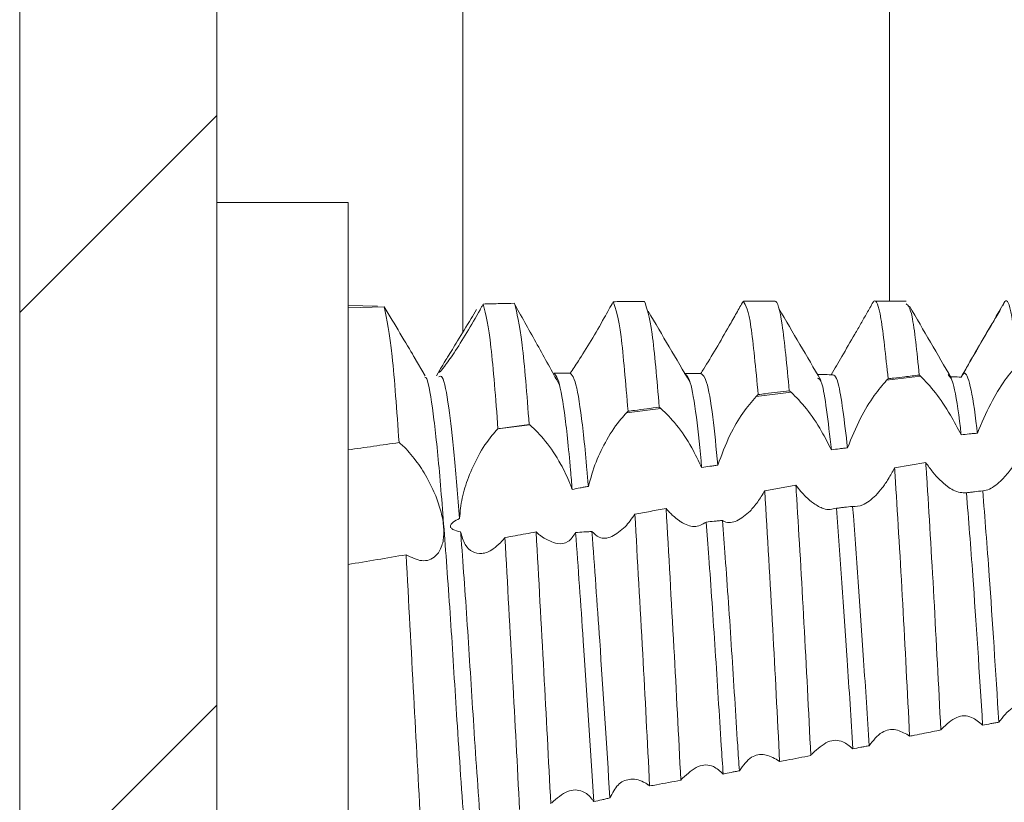
# Model space of a CAD drawing. Units: millimetres. Extents: x -961 to 1459, y -1478 to 2568.
# Drawn here: x -547 to -539, y 562 to 568 of the extents above; entities that cross this region are included whole.
import ezdxf

# ---------------------------------------------------------------- set-up
doc = ezdxf.new("R2010")
doc.units = ezdxf.units.MM

msp = doc.modelspace()

# ---------------------------------------------------------------- linework, layer by layer
at = {"color": 7, "linetype": 'Continuous', "lineweight": 15}
for p, q in [((-546.9036, 596.4), (-546.9036, 2.6)), ((-545.4036, 596.4), (-545.4036, 2.6)), ((-544.4036, 566.25), (-545.4036, 566.25)), ((-544.4036, 558.75), (-544.4036, 566.25)), ((-541.1536, 565.5), (-541.3935, 565.5)), ((-540.1534, 565.5), (-540.3934, 565.5)), ((-544.1788, 565.4607), (-544.4036, 565.4672)), ((-544.4036, 565.4484), (-544.1273, 565.4571)), ((-543.8159, 564.9296), (-543.8997, 565.074)), ((-543.6938, 564.9942), (-543.73, 564.9319)), ((-542.8261, 564.9201), (-542.8163, 564.9197)), ((-540.0452, 564.9289), (-540.3029, 564.8967)), ((-541.0294, 564.8058), (-541.2967, 564.7724)), ((-542.0208, 564.6818), (-542.2836, 564.6489)), ((-543.0195, 564.5569), (-543.2639, 564.5263)), ((-540.0047, 564.2709), (-540.242, 564.2303)), ((-540.9936, 564.0986), (-541.2309, 564.0563))]:
    msp.add_line(p, q, dxfattribs=at)
at = {"color": 8, "linetype": 'Continuous', "lineweight": 15}
for p, q in [((-543.5302, 565.2611), (-543.5302, 573)), ((-540.2813, 565.5), (-540.2813, 573))]:
    msp.add_line(p, q, dxfattribs=at)
at = {"color": 7, "linetype": 'Continuous', "lineweight": 0}
for p, q in [((-546.9036, 565.4135), (-545.4036, 566.9135)), ((-546.9036, 560.9234), (-545.4036, 562.4234))]:
    msp.add_line(p, q, dxfattribs=at)
at = {"color": 7, "linetype": 'Continuous', "lineweight": 15}
for points, knots in [([(-542.1473, 565.4974), (-542.1869, 565.4971), (-542.266, 565.4964), (-542.3452, 565.4955), (-542.3848, 565.495)], [0, 0, 0, 0, 0.4999851, 1, 1, 1, 1]), ([(-542.0338, 564.692), (-542.0517, 564.9029), (-542.0895, 565.346), (-542.1274, 565.4454), (-542.1473, 565.4974)], [0, 0, 0, 0, 0.476004, 1, 1, 1, 1]), ([(-541.3951, 565.4998), (-541.4117, 565.4698), (-541.4455, 565.4089), (-541.4825, 565.3437), (-541.5013, 565.3106)], [0, 0, 0, 0, 0.4922403, 1, 1, 1, 1]), ([(-541.2811, 564.7878), (-541.2993, 564.9856), (-541.3377, 565.4032), (-541.3753, 565.4665), (-541.3951, 565.4998)], [0, 0, 0, 0, 0.473532, 1, 1, 1, 1]), ([(-541.0436, 564.8173), (-541.0617, 565.0061), (-541.098, 565.3836), (-541.1368, 565.5046), (-541.1557, 565.4995), (-541.1577, 565.4989)], [0, 0, 0, 0, 0.472341, 0.944708, 1, 1, 1, 1]), ([(-540.2913, 564.9084), (-540.3096, 565.0831), (-540.3463, 565.4324), (-540.3841, 565.518), (-540.4036, 565.4933), (-540.4058, 565.4905)], [0, 0, 0, 0, 0.470132, 0.940272, 1, 1, 1, 1]), ([(-539.3019, 565.0222), (-539.3204, 565.1771), (-539.3575, 565.4869), (-539.3942, 565.5236), (-539.4142, 565.4729), (-539.4166, 565.4668)], [0, 0, 0, 0, 0.468424, 0.936843, 1, 1, 1, 1]), ([(-544.0149, 564.4228), (-544.0323, 564.6654), (-544.0686, 565.1719), (-544.1072, 565.3594), (-544.1273, 565.4571)], [0, 0, 0, 0, 0.478866, 1, 1, 1, 1]), ([(-544.1273, 565.4571), (-544.0874, 565.3893), (-544.0061, 565.2511), (-543.925, 565.1189), (-543.9012, 565.0764), (-543.8999, 565.0739)], [0, 0, 0, 0, 0.476369, 0.970288, 1, 1, 1, 1]), ([(-543.7119, 564.9599), (-543.7067, 564.9702), (-543.6959, 564.9922), (-543.645, 565.0745), (-543.5678, 565.1984), (-543.4888, 565.3281), (-543.4396, 565.4121), (-543.4262, 565.435)], [0, 0, 0, 0, 0.181929, 0.385478, 0.62404, 0.897478, 1, 1, 1, 1]), ([(-543.3984, 565.4341), (-543.4316, 565.3754), (-543.4981, 565.2579), (-543.5968, 565.1031), (-543.6703, 565.0001), (-543.7076, 564.9547), (-543.7087, 564.9582), (-543.709, 564.9593)], [0, 0, 0, 0, 0.247478, 0.495728, 0.721119, 0.914308, 1, 1, 1, 1]), ([(-543.3746, 565.4774), (-543.3785, 565.4702), (-543.3864, 565.4558), (-543.3944, 565.4413), (-543.3984, 565.4341)], [0, 0, 0, 0, 0.499654, 1, 1, 1, 1]), ([(-543.3746, 565.4774), (-543.3312, 565.4784), (-543.252, 565.4803), (-543.1729, 565.482), (-543.1371, 565.4827)], [0, 0, 0, 0, 0.5480558, 1, 1, 1, 1]), ([(-543.262, 564.5282), (-543.2796, 564.7592), (-543.3162, 565.2416), (-543.3546, 565.3966), (-543.3746, 565.4774)], [0, 0, 0, 0, 0.478898, 1, 1, 1, 1]), ([(-543.0243, 564.5606), (-543.042, 564.7879), (-543.0788, 565.2628), (-543.1171, 565.4073), (-543.1371, 565.4827)], [0, 0, 0, 0, 0.478551, 1, 1, 1, 1]), ([(-542.7936, 564.8612), (-542.8502, 564.9639), (-542.9646, 565.1714), (-543.0753, 565.369), (-543.1313, 565.4688)], [0, 0, 0, 0, 0.494846, 1, 1, 1, 1]), ([(-542.3848, 565.495), (-542.3956, 565.475), (-542.4175, 565.4348), (-542.4407, 565.3933), (-542.4524, 565.3725)], [0, 0, 0, 0, 0.496884, 1, 1, 1, 1]), ([(-542.2714, 564.661), (-542.2893, 564.876), (-542.3268, 565.3269), (-542.3648, 565.4373), (-542.3848, 565.495)], [0, 0, 0, 0, 0.47673, 1, 1, 1, 1]), ([(-541.7986, 564.8805), (-541.8518, 564.9706), (-541.9583, 565.1508), (-542.0646, 565.3316), (-542.1178, 565.4221)], [0, 0, 0, 0, 0.499927, 1, 1, 1, 1]), ([(-540.8038, 564.898), (-540.857, 564.9886), (-540.9635, 565.17), (-541.0699, 565.3517), (-541.1231, 565.4426)], [0, 0, 0, 0, 0.4999604, 1, 1, 1, 1]), ([(-540.4058, 565.4905), (-540.4215, 565.4631), (-540.4509, 565.4119), (-540.4979, 565.3297), (-540.529, 565.2757), (-540.5447, 565.2484)], [0, 0, 0, 0, 0.364413, 0.678764, 1, 1, 1, 1]), ([(-540.0539, 564.9364), (-540.0723, 565.1133), (-540.1063, 565.4396), (-540.1386, 565.4657), (-540.1534, 565.4777)], [0, 0, 0, 0, 0.5420641, 1, 1, 1, 1]), ([(-539.8091, 564.9132), (-539.8623, 565.0043), (-539.9687, 565.1864), (-540.0751, 565.369), (-540.1283, 565.4602)], [0, 0, 0, 0, 0.499946, 1, 1, 1, 1]), ([(-539.4073, 565.4879), (-539.4608, 565.3957), (-539.5676, 565.2114), (-539.6746, 565.0272), (-539.7281, 564.9351)], [0, 0, 0, 0, 0.500215, 1, 1, 1, 1]), ([(-539.4346, 565.4369), (-539.4444, 565.4205), (-539.4716, 565.3754), (-539.5213, 565.2906), (-539.5617, 565.2211), (-539.5823, 565.1858)], [0, 0, 0, 0, 0.219235, 0.602774, 1, 1, 1, 1]), ([(-542.4524, 565.3725), (-542.4856, 565.3143), (-542.5523, 565.1978), (-542.6478, 565.0452), (-542.6921, 564.9794), (-542.7119, 564.95)], [0, 0, 0, 0, 0.354963, 0.711202, 1, 1, 1, 1]), ([(-541.5013, 565.3106), (-541.5346, 565.2528), (-541.6015, 565.137), (-541.6762, 565.0146), (-541.7102, 564.9597), (-541.7175, 564.9478)], [0, 0, 0, 0, 0.4386176, 0.8790299, 1, 1, 1, 1]), ([(-540.5447, 565.2484), (-540.5783, 565.1905), (-540.6418, 565.081), (-540.6987, 564.9847), (-540.7255, 564.9393)], [0, 0, 0, 0, 0.528716, 1, 1, 1, 1]), ([(-539.5823, 565.1858), (-539.6155, 565.1287), (-539.6688, 565.037), (-539.7168, 564.9529), (-539.7349, 564.9211)], [0, 0, 0, 0, 0.622223, 1, 1, 1, 1]), ([(-539.6118, 564.4945), (-539.5797, 564.5703), (-539.5185, 564.7148), (-539.4054, 564.8999), (-539.3353, 564.9827), (-539.302, 565.022)], [0, 0, 0, 0, 0.36773, 0.700217, 1, 1, 1, 1]), ([(-543.513, 561.4176), (-543.5327, 561.6958), (-543.5687, 562.2032), (-543.6169, 563.0025), (-543.6672, 563.6975), (-543.7137, 564.2939), (-543.7611, 564.7099), (-543.7979, 564.9209), (-543.8163, 564.9195), (-543.8191, 564.9193)], [0, 0, 0, 0, 0.187922, 0.342802, 0.501204, 0.657015, 0.813487, 0.971721, 1, 1, 1, 1]), ([(-543.5541, 563.8445), (-543.5675, 564.0134), (-543.5945, 564.3535), (-543.6383, 564.7245), (-543.6787, 564.939), (-543.7027, 564.9274), (-543.7111, 564.9234)], [0, 0, 0, 0, 0.262436, 0.52816, 0.834646, 1, 1, 1, 1]), ([(-542.697, 564.0661), (-542.7011, 564.1152), (-542.7204, 564.3478), (-542.7561, 564.6841), (-542.8006, 564.9181), (-542.8263, 564.941), (-542.8364, 564.95)], [0, 0, 0, 0, 0.09114, 0.430912, 0.776063, 1, 1, 1, 1]), ([(-542.7119, 564.95), (-542.7223, 564.95), (-542.7431, 564.95), (-542.7846, 564.95), (-542.8157, 564.95), (-542.8364, 564.95)], [0, 0, 0, 0, 0.25045, 0.500857, 1, 1, 1, 1]), ([(-542.5739, 564.0894), (-542.5774, 564.1306), (-542.5961, 564.3537), (-542.6312, 564.6842), (-542.6758, 564.919), (-542.7016, 564.9412), (-542.7119, 564.95)], [0, 0, 0, 0, 0.077789, 0.4213, 0.770249, 1, 1, 1, 1]), ([(-541.7111, 564.2327), (-541.7244, 564.3688), (-541.7524, 564.6567), (-541.7982, 564.916), (-541.8273, 564.9376), (-541.8417, 564.9484)], [0, 0, 0, 0, 0.311577, 0.659246, 1, 1, 1, 1]), ([(-541.7175, 564.9478), (-541.7279, 564.9479), (-541.7486, 564.948), (-541.789, 564.9482), (-541.819, 564.9483), (-541.8387, 564.9484)], [0, 0, 0, 0, 0.256376, 0.512846, 1, 1, 1, 1]), ([(-541.5877, 564.2509), (-541.6005, 564.3802), (-541.6282, 564.6614), (-541.6737, 564.9185), (-541.703, 564.9381), (-541.7175, 564.9478)], [0, 0, 0, 0, 0.300556, 0.653845, 1, 1, 1, 1]), ([(-540.7255, 564.9393), (-540.7461, 564.9395), (-540.7771, 564.9399), (-540.8116, 564.9403), (-540.8253, 564.9405), (-540.8288, 564.9405)], [0, 0, 0, 0, 0.599639, 0.899481, 1, 1, 1, 1]), ([(-540.7236, 564.3678), (-540.748, 564.5818), (-540.7837, 564.8961), (-540.8177, 564.9091), (-540.8285, 564.9132)], [0, 0, 0, 0, 0.680623, 1, 1, 1, 1]), ([(-540.6001, 564.3831), (-540.6239, 564.5825), (-540.6668, 564.9416), (-540.7074, 564.94), (-540.7255, 564.9393)], [0, 0, 0, 0, 0.555193, 1, 1, 1, 1]), ([(-540.6001, 564.3831), (-540.5691, 564.4596), (-540.5106, 564.6037), (-540.4016, 564.7818), (-540.3342, 564.8603), (-540.3029, 564.8967)], [0, 0, 0, 0, 0.378253, 0.712155, 1, 1, 1, 1]), ([(-540.3029, 564.8967), (-540.301, 564.8987), (-540.2971, 564.9027), (-540.2932, 564.9065), (-540.2913, 564.9084)], [0, 0, 0, 0, 0.5000791, 1, 1, 1, 1]), ([(-540.2913, 564.9084), (-540.2772, 564.9101), (-540.2349, 564.9151), (-540.1558, 564.9245), (-540.0907, 564.9321), (-540.0539, 564.9364)], [0, 0, 0, 0, 0.177987, 0.533984, 1, 1, 1, 1]), ([(-540.0539, 564.9364), (-540.0524, 564.9352), (-540.0496, 564.9328), (-540.0467, 564.9302), (-540.0452, 564.9289)], [0, 0, 0, 0, 0.5002612, 1, 1, 1, 1]), ([(-540.0452, 564.9289), (-540.0079, 564.8903), (-539.9363, 564.8161), (-539.8243, 564.6498), (-539.7622, 564.5323), (-539.7354, 564.4816)], [0, 0, 0, 0, 0.3814, 0.733124, 1, 1, 1, 1]), ([(-539.7354, 564.4816), (-539.7374, 564.4993), (-539.7555, 564.6598), (-539.7895, 564.8866), (-539.8193, 564.9229), (-539.8333, 564.94)], [0, 0, 0, 0, 0.061947, 0.55876, 1, 1, 1, 1]), ([(-539.7349, 564.9211), (-539.7556, 564.9216), (-539.7822, 564.9222), (-539.8088, 564.9228), (-539.8148, 564.923)], [0, 0, 0, 0, 0.7746393, 1, 1, 1, 1]), ([(-539.6118, 564.4945), (-539.6134, 564.5079), (-539.6309, 564.6631), (-539.6661, 564.8825), (-539.7048, 564.9737), (-539.7276, 564.9339), (-539.7349, 564.9211)], [0, 0, 0, 0, 0.0372578, 0.4298239, 0.8162705, 1, 1, 1, 1]), ([(-541.5877, 564.2509), (-541.5591, 564.3286), (-541.5061, 564.4721), (-541.3987, 564.6534), (-541.3302, 564.7333), (-541.2967, 564.7724)], [0, 0, 0, 0, 0.376182, 0.694562, 1, 1, 1, 1]), ([(-541.2967, 564.7724), (-541.2941, 564.775), (-541.2889, 564.7803), (-541.2837, 564.7853), (-541.2811, 564.7878)], [0, 0, 0, 0, 0.499661, 1, 1, 1, 1]), ([(-541.2811, 564.7878), (-541.2625, 564.7901), (-541.2136, 564.7962), (-541.1344, 564.806), (-541.0739, 564.8136), (-541.0436, 564.8173)], [0, 0, 0, 0, 0.235171, 0.617592, 1, 1, 1, 1]), ([(-541.0436, 564.8173), (-541.0415, 564.8157), (-541.0381, 564.813), (-541.0334, 564.8092), (-541.0308, 564.8069), (-541.0294, 564.8058)], [0, 0, 0, 0, 0.440898, 0.720496, 1, 1, 1, 1]), ([(-541.0294, 564.8058), (-540.9913, 564.7678), (-540.9174, 564.6942), (-540.8068, 564.5304), (-540.7478, 564.4151), (-540.7236, 564.3678)], [0, 0, 0, 0, 0.386998, 0.748597, 1, 1, 1, 1]), ([(-542.2714, 564.661), (-542.2552, 564.6631), (-542.2075, 564.6693), (-542.1283, 564.6797), (-542.0653, 564.6879), (-542.0338, 564.692)], [0, 0, 0, 0, 0.204467, 0.602224, 1, 1, 1, 1]), ([(-542.0338, 564.692), (-542.0319, 564.6905), (-542.0288, 564.6882), (-542.0245, 564.6848), (-542.022, 564.6828), (-542.0208, 564.6818)], [0, 0, 0, 0, 0.430942, 0.715119, 1, 1, 1, 1]), ([(-542.0208, 564.6818), (-541.9818, 564.6443), (-541.9061, 564.5713), (-541.7934, 564.4044), (-541.7355, 564.2836), (-541.7111, 564.2327)], [0, 0, 0, 0, 0.3797215, 0.7383571, 1, 1, 1, 1]), ([(-542.5739, 564.0894), (-542.5561, 564.152), (-542.5206, 564.277), (-542.4303, 564.456), (-542.3481, 564.5792), (-542.2974, 564.634), (-542.2836, 564.6489)], [0, 0, 0, 0, 0.281484, 0.561671, 0.880559, 1, 1, 1, 1]), ([(-542.2836, 564.6489), (-542.2816, 564.651), (-542.2775, 564.6551), (-542.2734, 564.659), (-542.2714, 564.661)], [0, 0, 0, 0, 0.500089, 1, 1, 1, 1]), ([(-543.5541, 563.8445), (-543.5497, 563.8962), (-543.5408, 563.9995), (-543.4873, 564.1666), (-543.4096, 564.3331), (-543.3293, 564.4553), (-543.2786, 564.5103), (-543.2639, 564.5263)], [0, 0, 0, 0, 0.201019, 0.401024, 0.629063, 0.89179, 1, 1, 1, 1]), ([(-543.2639, 564.5263), (-543.2635, 564.5266), (-543.2629, 564.5272), (-543.2623, 564.5279), (-543.262, 564.5282)], [0, 0, 0, 0, 0.497952, 1, 1, 1, 1]), ([(-543.262, 564.5282), (-543.2562, 564.529), (-543.2271, 564.533), (-543.173, 564.5404), (-543.0995, 564.5504), (-543.0494, 564.5572), (-543.0243, 564.5606)], [0, 0, 0, 0, 0.073417, 0.367163, 0.683548, 1, 1, 1, 1]), ([(-543.0195, 564.5569), (-543.0202, 564.5574), (-543.0213, 564.5583), (-543.023, 564.5596), (-543.0239, 564.5603), (-543.0243, 564.5606)], [0, 0, 0, 0, 0.427327, 0.713593, 1, 1, 1, 1]), ([(-543.0195, 564.5569), (-542.9797, 564.5198), (-542.9021, 564.4475), (-542.7931, 564.2811), (-542.727, 564.1471), (-542.7027, 564.0815), (-542.697, 564.0661)], [0, 0, 0, 0, 0.3554863, 0.6937385, 0.9279199, 1, 1, 1, 1]), ([(-539.7354, 564.4816), (-539.7148, 564.4837), (-539.6839, 564.487), (-539.6427, 564.4913), (-539.6221, 564.4934), (-539.6118, 564.4945)], [0, 0, 0, 0, 0.500045, 0.750043, 1, 1, 1, 1]), ([(-544.4036, 564.3667), (-544.3388, 564.3761), (-544.2093, 564.395), (-544.0797, 564.4136), (-544.0149, 564.4228)], [0, 0, 0, 0, 0.500002, 1, 1, 1, 1]), ([(-543.9615, 563.5687), (-543.9207, 563.5483), (-543.8378, 563.5068), (-543.7413, 563.5414), (-543.6933, 563.6155), (-543.6774, 563.6824), (-543.6718, 563.7496), (-543.6794, 563.8277), (-543.7035, 563.9293), (-543.7419, 564.0369), (-543.8071, 564.1677), (-543.8916, 564.2971), (-543.9639, 564.3796), (-544.0055, 564.4149), (-544.0149, 564.4228)], [0, 0, 0, 0, 0.143407, 0.291606, 0.392722, 0.434161, 0.474558, 0.551881, 0.589789, 0.666302, 0.750084, 0.848726, 0.965955, 1, 1, 1, 1]), ([(-540.7236, 564.3678), (-540.703, 564.3704), (-540.6721, 564.3742), (-540.631, 564.3793), (-540.6104, 564.3818), (-540.6001, 564.3831)], [0, 0, 0, 0, 0.499985, 0.750007, 1, 1, 1, 1]), ([(-539.2529, 564.3955), (-539.2687, 564.3648), (-539.3002, 564.3035), (-539.3571, 564.2147), (-539.3989, 564.1674), (-539.4225, 564.1408)], [0, 0, 0, 0, 0.303627, 0.6072, 1, 1, 1, 1]), ([(-541.7111, 564.2327), (-541.6906, 564.2357), (-541.6597, 564.2403), (-541.6186, 564.2464), (-541.598, 564.2494), (-541.5877, 564.2509)], [0, 0, 0, 0, 0.499994, 0.750072, 1, 1, 1, 1]), ([(-540.242, 564.2303), (-540.2577, 564.2013), (-540.2877, 564.1459), (-540.3363, 564.0751), (-540.3691, 564.0387), (-540.3857, 564.0203)], [0, 0, 0, 0, 0.352601, 0.672477, 1, 1, 1, 1]), ([(-540.1275, 562.1876), (-540.1448, 562.5267), (-540.1794, 563.2049), (-540.2195, 563.8813), (-540.2397, 564.1944), (-540.242, 564.2303)], [0, 0, 0, 0, 0.469627, 0.939272, 1, 1, 1, 1]), ([(-539.8901, 562.2351), (-539.9074, 562.5741), (-539.942, 563.2522), (-539.9822, 563.9246), (-540.0024, 564.2348), (-540.0047, 564.2709)], [0, 0, 0, 0, 0.469121, 0.938264, 1, 1, 1, 1]), ([(-539.8399, 564.0886), (-539.8592, 564.1043), (-539.8958, 564.1342), (-539.9517, 564.1961), (-539.9869, 564.2457), (-540.0047, 564.2709)], [0, 0, 0, 0, 0.35544, 0.673554, 1, 1, 1, 1]), ([(-542.697, 564.0661), (-542.6765, 564.07), (-542.6457, 564.0759), (-542.6047, 564.0837), (-542.5842, 564.0875), (-542.5739, 564.0894)], [0, 0, 0, 0, 0.500048, 0.750019, 1, 1, 1, 1]), ([(-540.8798, 562.0402), (-540.897, 562.3787), (-540.9315, 563.0558), (-540.9713, 563.7432), (-540.9915, 564.0643), (-540.9936, 564.0986)], [0, 0, 0, 0, 0.471717, 0.943474, 1, 1, 1, 1]), ([(-540.86, 563.961), (-540.8792, 563.9763), (-540.9109, 564.0017), (-540.9559, 564.0499), (-540.981, 564.0823), (-540.9936, 564.0986)], [0, 0, 0, 0, 0.433352, 0.714882, 1, 1, 1, 1]), ([(-539.6949, 564.0405), (-539.7269, 564.0407), (-539.7709, 564.041), (-539.8252, 564.0784), (-539.8399, 564.0886)], [0, 0, 0, 0, 0.727986, 1, 1, 1, 1]), ([(-539.4225, 564.1408), (-539.4555, 564.1115), (-539.5074, 564.0656), (-539.5542, 564.0583), (-539.5711, 564.0557)], [0, 0, 0, 0, 0.6372697, 1, 1, 1, 1]), ([(-541.2309, 564.0563), (-541.2483, 564.0269), (-541.2838, 563.967), (-541.3228, 563.923), (-541.3427, 563.9006)], [0, 0, 0, 0, 0.4912997, 1, 1, 1, 1]), ([(-541.1172, 561.9945), (-541.1345, 562.3357), (-541.1712, 563.0573), (-541.2103, 563.7115), (-541.2309, 564.0563)], [0, 0, 0, 0, 0.472913, 1, 1, 1, 1]), ([(-540.3857, 564.0203), (-540.4192, 563.9906), (-540.4809, 563.9361), (-540.5362, 563.9368), (-540.5615, 563.9371)], [0, 0, 0, 0, 0.544293, 1, 1, 1, 1]), ([(-539.5711, 564.0557), (-539.5917, 564.0531), (-539.6227, 564.0493), (-539.6639, 564.0442), (-539.6845, 564.0417), (-539.6949, 564.0405)], [0, 0, 0, 0, 0.500029, 0.750035, 1, 1, 1, 1]), ([(-539.5718, 562.272), (-539.5966, 562.666), (-539.6372, 563.3108), (-539.6787, 563.8361), (-539.6949, 564.0405)], [0, 0, 0, 0, 0.611038, 1, 1, 1, 1]), ([(-539.4482, 562.2938), (-539.4725, 562.6802), (-539.5131, 563.3237), (-539.5546, 563.8467), (-539.5711, 564.0557)], [0, 0, 0, 0, 0.600337, 1, 1, 1, 1]), ([(-540.6853, 563.9229), (-540.7163, 563.9152), (-540.7675, 563.9025), (-540.8338, 563.9444), (-540.86, 563.961)], [0, 0, 0, 0, 0.605897, 1, 1, 1, 1]), ([(-540.5615, 563.9371), (-540.5821, 563.9347), (-540.6131, 563.9311), (-540.6544, 563.9264), (-540.675, 563.924), (-540.6853, 563.9229)], [0, 0, 0, 0, 0.500038, 0.750029, 1, 1, 1, 1]), ([(-540.5601, 562.0918), (-540.5742, 562.319), (-540.6143, 562.9637), (-540.6574, 563.5459), (-540.6853, 563.9229)], [0, 0, 0, 0, 0.352512, 1, 1, 1, 1]), ([(-540.4366, 562.1149), (-540.4502, 562.3343), (-540.4901, 562.9769), (-540.5331, 563.5558), (-540.5615, 563.9371)], [0, 0, 0, 0, 0.3414945, 1, 1, 1, 1]), ([(-542.2198, 563.8778), (-542.2317, 563.86), (-542.2557, 563.8242), (-542.2813, 563.7959), (-542.2941, 563.7816)], [0, 0, 0, 0, 0.496085, 1, 1, 1, 1]), ([(-541.9825, 563.9207), (-542.0221, 563.9136), (-542.1012, 563.8992), (-542.1803, 563.8849), (-542.2198, 563.8778)], [0, 0, 0, 0, 0.499983, 1, 1, 1, 1]), ([(-542.1071, 561.8086), (-542.1245, 562.1473), (-542.161, 562.8586), (-542.1996, 563.5274), (-542.2198, 563.8778)], [0, 0, 0, 0, 0.47619, 1, 1, 1, 1]), ([(-541.8696, 561.8526), (-541.887, 562.192), (-541.9235, 562.906), (-541.9622, 563.5716), (-541.9825, 563.9207)], [0, 0, 0, 0, 0.475418, 1, 1, 1, 1]), ([(-541.888, 563.8324), (-541.9014, 563.8427), (-541.9238, 563.8598), (-541.9555, 563.8904), (-541.9735, 563.9106), (-541.9825, 563.9207)], [0, 0, 0, 0, 0.426672, 0.712504, 1, 1, 1, 1]), ([(-541.3427, 563.9006), (-541.3761, 563.8718), (-541.443, 563.814), (-541.5151, 563.8096), (-541.5476, 563.8269), (-541.553, 563.8297)], [0, 0, 0, 0, 0.453471, 0.908786, 1, 1, 1, 1]), ([(-543.5463, 563.7429), (-543.567, 563.7475), (-543.5918, 563.753), (-543.6155, 563.7682), (-543.6224, 563.7759), (-543.625, 563.7841), (-543.624, 563.7924), (-543.6177, 563.8038), (-543.5955, 563.8239), (-543.5714, 563.8359), (-543.5541, 563.8445)], [0, 0, 0, 0, 0.314039, 0.376279, 0.439107, 0.480499, 0.521833, 0.582907, 0.700338, 1, 1, 1, 1]), ([(-542.2941, 563.7816), (-542.3275, 563.7528), (-542.3942, 563.6952), (-542.4858, 563.6877), (-542.5287, 563.7288), (-542.5465, 563.7459)], [0, 0, 0, 0, 0.368732, 0.738802, 1, 1, 1, 1]), ([(-541.677, 563.8176), (-541.7057, 563.8001), (-541.7591, 563.7674), (-541.8404, 563.8), (-541.8817, 563.8281), (-541.888, 563.8324)], [0, 0, 0, 0, 0.495825, 0.922987, 1, 1, 1, 1]), ([(-541.553, 563.8297), (-541.5633, 563.8287), (-541.584, 563.8267), (-541.6254, 563.8226), (-541.6564, 563.8196), (-541.677, 563.8176)], [0, 0, 0, 0, 0.250253, 0.500468, 1, 1, 1, 1]), ([(-541.5472, 561.8996), (-541.552, 561.9714), (-541.5728, 562.2789), (-541.6072, 562.8498), (-541.6472, 563.4277), (-541.6703, 563.7292), (-541.677, 563.8176)], [0, 0, 0, 0, 0.110674, 0.474328, 0.84585, 1, 1, 1, 1]), ([(-541.4239, 561.9244), (-541.4282, 561.9879), (-541.4483, 562.2876), (-541.4822, 562.8498), (-541.5226, 563.4325), (-541.5459, 563.7374), (-541.553, 563.8297)], [0, 0, 0, 0, 0.098414, 0.46411, 0.83772, 1, 1, 1, 1]), ([(-543.3914, 561.4634), (-543.4099, 561.7269), (-543.4447, 562.2207), (-543.4919, 563.0017), (-543.527, 563.4897), (-543.5448, 563.7234), (-543.5463, 563.7429)], [0, 0, 0, 0, 0.351005, 0.657721, 0.971413, 1, 1, 1, 1]), ([(-543.5463, 563.7429), (-543.5364, 563.7085), (-543.5167, 563.6397), (-543.457, 563.5846), (-543.3829, 563.5707), (-543.3073, 563.6), (-543.2598, 563.645), (-543.2405, 563.6632)], [0, 0, 0, 0, 0.197671, 0.39493, 0.603392, 0.839064, 1, 1, 1, 1]), ([(-543.2091, 563.6999), (-543.2143, 563.6935), (-543.2246, 563.6805), (-543.2352, 563.669), (-543.2405, 563.6632)], [0, 0, 0, 0, 0.499256, 1, 1, 1, 1]), ([(-543.2091, 563.6999), (-543.1564, 563.7093), (-543.0772, 563.7234), (-542.9981, 563.7375), (-542.9717, 563.7422)], [0, 0, 0, 0, 0.66663, 1, 1, 1, 1]), ([(-543.0971, 561.6291), (-543.1147, 561.9641), (-543.1515, 562.664), (-543.1894, 563.3449), (-543.2091, 563.6999)], [0, 0, 0, 0, 0.478713, 1, 1, 1, 1]), ([(-542.8595, 561.6716), (-542.8771, 562.0077), (-542.9138, 562.7103), (-542.9519, 563.3884), (-542.9717, 563.7422)], [0, 0, 0, 0, 0.478266, 1, 1, 1, 1]), ([(-542.9237, 563.7029), (-542.9304, 563.7078), (-542.9418, 563.7161), (-542.9578, 563.7295), (-542.9671, 563.738), (-542.9717, 563.7422)], [0, 0, 0, 0, 0.420739, 0.710188, 1, 1, 1, 1]), ([(-542.6709, 563.7383), (-542.6886, 563.7114), (-542.7238, 563.6578), (-542.8149, 563.6442), (-542.8852, 563.6821), (-542.9237, 563.7029)], [0, 0, 0, 0, 0.313279, 0.624571, 1, 1, 1, 1]), ([(-542.5465, 563.7459), (-542.5569, 563.7452), (-542.5777, 563.7439), (-542.6191, 563.7413), (-542.6502, 563.7395), (-542.6709, 563.7383)], [0, 0, 0, 0, 0.250502, 0.501099, 1, 1, 1, 1]), ([(-542.5327, 561.6895), (-542.5591, 562.1045), (-542.6044, 562.8159), (-542.6513, 563.4671), (-542.6709, 563.7383)], [0, 0, 0, 0, 0.583446, 1, 1, 1, 1]), ([(-542.4096, 561.7173), (-542.4354, 562.1229), (-542.4802, 562.828), (-542.5267, 563.4723), (-542.5465, 563.7459)], [0, 0, 0, 0, 0.575351, 1, 1, 1, 1]), ([(-544.4036, 563.4945), (-544.3299, 563.5067), (-544.1825, 563.5312), (-544.0352, 563.5562), (-543.9615, 563.5687)], [0, 0, 0, 0, 0.500001, 1, 1, 1, 1]), ([(-543.8495, 561.4961), (-543.8674, 561.8275), (-543.9047, 562.5191), (-543.942, 563.2093), (-543.9615, 563.5687)], [0, 0, 0, 0, 0.479111, 1, 1, 1, 1]), ([(-539.4482, 562.2938), (-539.4159, 562.3351), (-539.3542, 562.4139), (-539.2409, 562.4408), (-539.1709, 562.4048), (-539.1379, 562.3878)], [0, 0, 0, 0, 0.367701, 0.701464, 1, 1, 1, 1]), ([(-539.8829, 562.2439), (-539.8458, 562.2787), (-539.7745, 562.3453), (-539.662, 562.3474), (-539.5992, 562.295), (-539.5718, 562.272)], [0, 0, 0, 0, 0.379412, 0.728657, 1, 1, 1, 1]), ([(-539.5718, 562.272), (-539.5512, 562.2757), (-539.5203, 562.2811), (-539.4791, 562.2884), (-539.4585, 562.292), (-539.4482, 562.2938)], [0, 0, 0, 0, 0.499986, 0.749994, 1, 1, 1, 1]), ([(-540.4366, 562.1149), (-540.4053, 562.1544), (-540.3463, 562.2289), (-540.2367, 562.2483), (-540.1691, 562.2122), (-540.1378, 562.1955)], [0, 0, 0, 0, 0.377324, 0.711898, 1, 1, 1, 1]), ([(-540.1275, 562.1876), (-540.115, 562.1901), (-540.0777, 562.1976), (-539.9985, 562.2134), (-539.9319, 562.2267), (-539.8901, 562.2351)], [0, 0, 0, 0, 0.157333, 0.471993, 1, 1, 1, 1]), ([(-539.8901, 562.2351), (-539.8889, 562.2366), (-539.8865, 562.2396), (-539.8841, 562.2425), (-539.8829, 562.2439)], [0, 0, 0, 0, 0.500525, 1, 1, 1, 1]), ([(-540.8661, 562.057), (-540.828, 562.0917), (-540.7546, 562.1589), (-540.644, 562.1613), (-540.5846, 562.112), (-540.5601, 562.0918)], [0, 0, 0, 0, 0.3868804, 0.7476223, 1, 1, 1, 1]), ([(-540.1378, 562.1955), (-540.1361, 562.1942), (-540.1326, 562.1917), (-540.1292, 562.189), (-540.1275, 562.1876)], [0, 0, 0, 0, 0.49997, 1, 1, 1, 1]), ([(-541.4239, 561.9244), (-541.3948, 561.9645), (-541.341, 562.0389), (-541.2335, 562.0591), (-541.1655, 562.0235), (-541.1327, 562.0063)], [0, 0, 0, 0, 0.37769, 0.699249, 1, 1, 1, 1]), ([(-540.8798, 562.0402), (-540.8775, 562.0431), (-540.873, 562.0488), (-540.8684, 562.0543), (-540.8661, 562.057)], [0, 0, 0, 0, 0.499969, 1, 1, 1, 1]), ([(-540.5601, 562.0918), (-540.5395, 562.0956), (-540.5086, 562.1014), (-540.4675, 562.1091), (-540.4469, 562.113), (-540.4366, 562.1149)], [0, 0, 0, 0, 0.499991, 0.750021, 1, 1, 1, 1]), ([(-541.856, 561.8688), (-541.8172, 561.9035), (-541.7418, 561.9711), (-541.6297, 561.9741), (-541.5715, 561.9215), (-541.5472, 561.8996)], [0, 0, 0, 0, 0.38191, 0.741866, 1, 1, 1, 1]), ([(-541.1327, 562.0063), (-541.1301, 562.0044), (-541.1249, 562.0007), (-541.1198, 561.9965), (-541.1172, 561.9945)], [0, 0, 0, 0, 0.499872, 1, 1, 1, 1]), ([(-541.1172, 561.9945), (-541.0987, 561.998), (-541.0499, 562.0074), (-540.9708, 562.0226), (-540.9101, 562.0343), (-540.8798, 562.0402)], [0, 0, 0, 0, 0.233602, 0.616814, 1, 1, 1, 1]), ([(-541.5472, 561.8996), (-541.5267, 561.9038), (-541.4958, 561.91), (-541.4547, 561.9182), (-541.4342, 561.9223), (-541.4239, 561.9244)], [0, 0, 0, 0, 0.499945, 0.749894, 1, 1, 1, 1]), ([(-542.4096, 561.7173), (-542.3908, 561.7542), (-542.3532, 561.8278), (-542.2604, 561.8683), (-542.1797, 561.8565), (-542.1314, 561.8256), (-542.1204, 561.8185)], [0, 0, 0, 0, 0.289109, 0.576904, 0.902807, 1, 1, 1, 1]), ([(-542.1071, 561.8086), (-542.0899, 561.8118), (-542.0418, 561.8207), (-541.9626, 561.8353), (-541.9006, 561.8468), (-541.8696, 561.8526)], [0, 0, 0, 0, 0.216583, 0.608266, 1, 1, 1, 1]), ([(-541.8696, 561.8526), (-541.8676, 561.855), (-541.8644, 561.8589), (-541.8599, 561.8643), (-541.8573, 561.8673), (-541.856, 561.8688)], [0, 0, 0, 0, 0.431562, 0.715367, 1, 1, 1, 1]), ([(-542.8529, 561.6792), (-542.8132, 561.7144), (-542.7359, 561.783), (-542.6262, 561.7815), (-542.5612, 561.733), (-542.5371, 561.6963), (-542.5327, 561.6895)], [0, 0, 0, 0, 0.360913, 0.703911, 0.945113, 1, 1, 1, 1]), ([(-542.1204, 561.8185), (-542.1181, 561.8169), (-542.1137, 561.8137), (-542.1093, 561.8103), (-542.1071, 561.8086)], [0, 0, 0, 0, 0.500085, 1, 1, 1, 1]), ([(-542.5327, 561.6895), (-542.5122, 561.6941), (-542.4814, 561.7011), (-542.4404, 561.7104), (-542.4199, 561.715), (-542.4096, 561.7173)], [0, 0, 0, 0, 0.500002, 0.750061, 1, 1, 1, 1])]:
    msp.add_open_spline(points, degree=3, knots=knots, dxfattribs=at)

doc.saveas('drawing.dxf')
